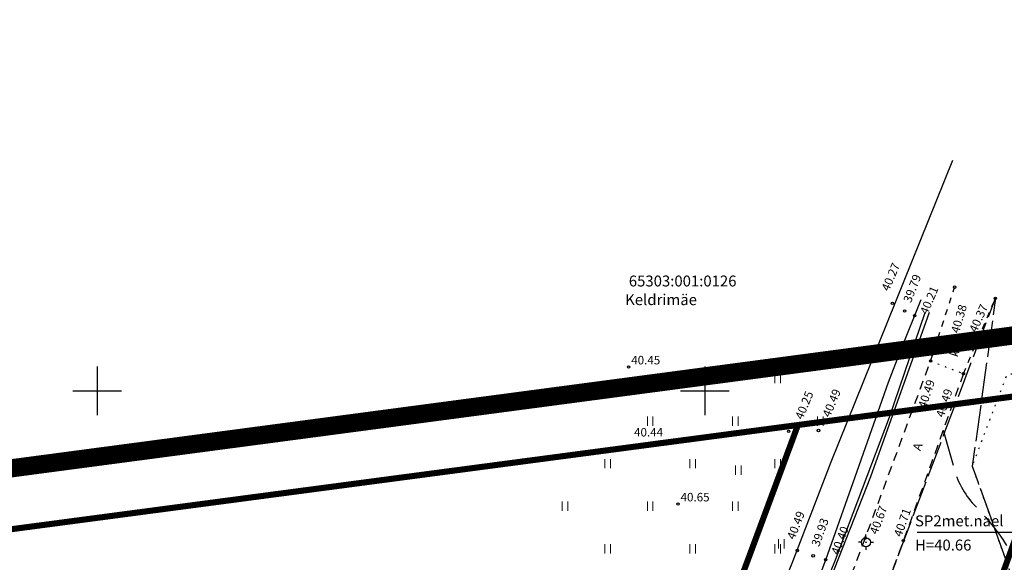
# Model space of a CAD drawing. Units: metres. Extents: x 548904 to 555148, y 6577024 to 6594887.
# Drawn here: x 554394 to 554475, y 6577836 to 6577881 of the extents above; entities that cross this region are included whole.
import ezdxf
from ezdxf.enums import TextEntityAlignment as Align

# ---------------------------------------------------------------- set-up
doc = ezdxf.new("R2010")
doc.units = ezdxf.units.M
doc.header["$LTSCALE"] = 0.5
for name, pattern in [('ASFBET', [2.5, 1.5, -1]), ('DASHED', [0.75, 0.5, -0.25]), ('ISOPOOL', [8, 6, -2]), ('KOLVIK', [1.25, 0.25, -1]), ('KRAAVIPERV', [0.02, 0.01, 0.01]), ('KRUUSKILL', [2, 1, -1]), ('TOOPIIR', [7, 6, -1]), ('VIITJOON', [0.2, 0.1, 0.1])]:
    doc.linetypes.add(name, pattern=pattern)
for name, color, linetype in [('+kinnistu piir', 34, 'Continuous'), ('+planeeringuala', 40, 'DASHED'), ('ALUSVORK', 1, 'Continuous'), ('HALJASTUS', 7, 'Continuous'), ('HORISONTAAL-EH2000', 34, 'Continuous'), ('KORGUS-EH2000', 7, 'Continuous'), ('KPKAABEL', 1, 'Continuous'), ('MOOTPIIR', 220, 'Continuous'), ('MPKAABEL', 1, 'Continuous'), ('TEE', 7, 'Continuous'), ('VEEKOGU', 5, 'Continuous'), ('VORK', 7, 'Continuous')]:
    doc.layers.add(name, color=color, linetype=linetype)
doc.layers.add('PIIR', color=32, linetype='Continuous', lineweight=0)
doc.styles.add('italic', font='italic.shx')
doc.styles.add('romans', font='romans.shx')
doc.linetypes.add('EP_KBL', pattern='A,8,-2,[138,mkm.shx,S=1,R=0,X=0,Y=0],1,[138,mkm.shx,S=1,R=0,X=0,Y=0],4,[138,mkm.shx,S=1,R=180,X=0,Y=0],1,[138,mkm.shx,S=1,R=180,X=0,Y=0],-2', length=18)
doc.linetypes.add('MP_KBL', pattern='A,8,-2,[138,mkm,S=1,R=0,X=0,Y=0],6,[138,mkm,S=1,R=180,X=0,Y=0],-2', length=18)

# ---------------------------------------------------------------- blocks, each defined once
blk = doc.blocks.new('VKORIS')
at = {"linetype": 'Continuous'}
for p, q in [((0, 4), (0, -4)), ((-4, 0), (4, 0))]:
    blk.add_line(p, q, dxfattribs=at)
blk = doc.blocks.new('HEIN')
at = {"layer": 'HALJASTUS', "linetype": 'Continuous', "lineweight": 0}
for p, q in [((-0.46, 0.76), (-0.46, -0.76)), ((0.46, 0.76), (0.46, -0.76))]:
    blk.add_line(p, q, dxfattribs=at)
blk = doc.blocks.new('SPYMAR')
at = {"color": 0, "linetype": 'Continuous'}
for p, q in [((-0.75, 0), (-1.25, 0)), ((0, 0.75), (0, 1.25)), ((0.75, 0), (1.25, 0)), ((0, -0.75), (0, -1.25))]:
    blk.add_line(p, q, dxfattribs=at)
for radius in [0.75, 0.044]:
    blk.add_circle((0, 0), radius, dxfattribs=at)

msp = doc.modelspace()

# ---------------------------------------------------------------- linework, layer by layer
at = {"layer": '+kinnistu piir', "linetype": 'Continuous', "const_width": 0.5}
for points in [[(554212.81, 6577894.73), (554190.9, 6577891.82), (554183.58, 6577882.6), (554188.36, 6577847.8), (554210.38, 6577814.38), (554235.45, 6577817.76), (554282.8, 6577824.03), (554319.14, 6577828.84), (554457.66, 6577847.18), (554479.99, 6577850.14), (554606.26, 6577866.85), (554530.22, 6577936.8)], [(554479.99, 6577850.13), (554468.57, 6577818.5), (554466.6, 6577814.02), (554502.95, 6577801.08), (554502.68, 6577772.99), (554467.31, 6577764.34), (554449.6, 6577775.17), (554436.92, 6577746.34), (554559.81, 6577735.74), (554655.24, 6577758.94), (554682.65, 6577796.56), (554606.26, 6577866.85)], [(554210.38, 6577814.38), (554231.01, 6577783.05), (554255.54, 6577743.03), (554260.13, 6577711.76), (554280.5, 6577711.76), (554359.8, 6577711.75), (554400.46, 6577727.93), (554408.86, 6577736.75), (554419.65, 6577756.75), (554448.1, 6577821.42), (554457.66, 6577847.18), (554319.14, 6577828.84), (554348, 6577811.1), (554332.71, 6577784.61), (554297.56, 6577791.48), (554282.8, 6577824.03), (554235.45, 6577817.76)]]:
    msp.add_lwpolyline(points, close=True, dxfattribs=at)
msp.add_lwpolyline([(554384.26, 6577700.62), (554412.19, 6577711.74), (554424.72, 6577724.35), (554430.55, 6577734.84), (554436.92, 6577746.34), (554449.6, 6577775.17), (554466.6, 6577814.02), (554468.57, 6577818.5), (554479.99, 6577850.13), (554457.66, 6577847.18), (554448.1, 6577821.42), (554419.65, 6577756.75), (554408.86, 6577736.75), (554400.46, 6577727.93), (554359.8, 6577711.75)], dxfattribs=at)
at = {"layer": '+planeeringuala', "ltscale": 20, "const_width": 1.5}
msp.add_lwpolyline([(554201.975, 6577818.31), (554607.923, 6577872.114), (554686.036, 6577800.239), (554895.162, 6577607.841), (554781.725, 6577625.409), (554725.935, 6577634.049), (554692.406, 6577639.243), (554688.42, 6577639.792), (554648.733, 6577642.31), (554636.77, 6577643.059), (554578.686, 6577646.401), (554505.819, 6577596.923), (554431.632, 6577546.559), (554369.109, 6577504.392)], dxfattribs=at)
at = {"layer": 'ALUSVORK', "linetype": 'VIITJOON', "flags": 128}
msp.add_lwpolyline([(554467.483, 6577838.357), (554475.776, 6577838.357)], dxfattribs=at)
at = {"layer": 'HALJASTUS', "linetype": 'KOLVIK', "flags": 128}
msp.add_lwpolyline([(554535.164, 6577737.114), (554525.642, 6577737.753), (554513.62, 6577741.961), (554512.346, 6577750.985), (554514.543, 6577765.261), (554501.694, 6577801.048), (554501.996, 6577810.885), (554492.734, 6577817), (554477.842, 6577827.462), (554472.01, 6577843.804), (554474.883, 6577851.364), (554491.885, 6577852.944)], dxfattribs=at)
at = {"layer": 'HORISONTAAL-EH2000', "linetype": 'ISOPOOL', "flags": 128}
msp.add_lwpolyline([(554469.61, 6577846.754), (554470.521, 6577843.538, 0.125379), (554472.316, 6577840.446, -0.12144), (554476.984, 6577832.54, -0.020022), (554478.284, 6577827.488, 0.193642), (554482.206, 6577821.683, -0.08235), (554493.269, 6577811.204, -0.187456), (554497.25, 6577797.23, 0.207115), (554500.009, 6577788.775, -0.161126), (554507.166, 6577772.05, -0.375613), (554504.777, 6577768.8, 0.086627), (554492.597, 6577763.776, -0.187747), (554481.635, 6577761.635, -0.264318), (554469.125, 6577772.069, 0.277992), (554461.758, 6577777.901, 0.000341), (554449.075, 6577779.516, -0.189242), (554443.763, 6577782.419, 15.650843)], format="xyb", dxfattribs=at)
at = {"layer": 'KORGUS-EH2000', "linetype": 'Continuous'}
for centre in [(554470.553, 6577858.518), (554465.433, 6577857.191), (554473.912, 6577857.601), (554466.442, 6577856.555), (554467.257, 6577856.186), (554468.577, 6577852.442), (554443.73, 6577851.95), (554471.281, 6577851.407), (554456.888, 6577846.658), (554459.354, 6577846.728), (554443.821, 6577845.278), (554447.79, 6577840.68), (554463.208, 6577837.899), (554466.343, 6577837.659), (554457.616, 6577836.86), (554458.912, 6577836.421), (554459.944, 6577836.099)]:
    msp.add_circle(centre, 0.1, dxfattribs=at)
at = {"layer": 'KPKAABEL', "linetype": 'EP_KBL', "flags": 128}
msp.add_lwpolyline([(554468.091, 6577856.408), (554465.166, 6577847.796), (554460.731, 6577836.057), (554457.694, 6577828.634), (554455.435, 6577822.602), (554452.223, 6577815.376), (554449.052, 6577807.695), (554446.372, 6577800.773), (554442.121, 6577791.854), (554439.178, 6577784.599), (554437.163, 6577780.79), (554434.357, 6577775.486), (554433.545, 6577775.57), (554430.238, 6577776.916), (554426.643, 6577779.439), (554424.165, 6577781.112), (554417.139, 6577785.359), (554410.313, 6577789.288)], dxfattribs=at)
at = {"layer": 'MOOTPIIR', "linetype": 'TOOPIIR', "flags": 128}
msp.add_lwpolyline([(554448.485, 6577658.505), (554439.57, 6577671.11), (554433.98, 6577684.93), (554425.35, 6577695.6), (554423.447, 6577718.552), (554432.071, 6577743.661), (554445.007, 6577785.265), (554452.535, 6577802.493), (554459.915, 6577820.547), (554473.912, 6577857.601), (554472.01, 6577843.804), (554477.842, 6577827.462), (554492.734, 6577817), (554501.996, 6577810.885), (554501.694, 6577801.048), (554505.859, 6577770.325), (554512.346, 6577750.985), (554513.62, 6577741.961), (554525.642, 6577737.753), (554535.164, 6577737.114), (554537.472, 6577731.395), (554522.475, 6577727.851), (554512.435, 6577720.919), (554503.378, 6577704.402), (554512.364, 6577688.909), (554523.634, 6577673.207), (554535.801, 6577656.414), (554537.794, 6577646.459), (554548.275, 6577636.049), (554557.771, 6577628.779), (554569.835, 6577626.842), (554573.702, 6577627.028), (554581.947, 6577638.718), (554596.83, 6577627.17), (554610.01, 6577621.32), (554641.39, 6577605.74), (554666.613, 6577595.074), (554677.011, 6577603.999), (554703.186, 6577597.202), (554738.793, 6577602.133), (554740.714, 6577612.875), (554754.783, 6577613.644), (554753.034, 6577630.983), (554765.162, 6577625.423), (554784.603, 6577609.475), (554794.33, 6577598.92), (554796.87, 6577582.09), (554798.16, 6577566.7), (554800.33, 6577547.46), (554801.88, 6577528.2), (554803.91, 6577507.33), (554804.56, 6577491.78), (554806.76, 6577476.2), (554809.25, 6577458.43), (554782.85, 6577459.58), (554748.65, 6577457.22), (554715.38, 6577453.54), (554692.88, 6577451.5), (554661.37, 6577449.39), (554631.02, 6577449.64), (554607.55, 6577445.03), (554578.48, 6577446.05), (554560.46, 6577442.87), (554540.5, 6577442.21), (554516.25, 6577440.1), (554474.93, 6577445.5), (554454.11, 6577451.66), (554431.62, 6577459.22), (554410.95, 6577465.49), (554386.18, 6577473.46), (554369.93, 6577476.25), (554343.83, 6577485.52), (554327.12, 6577490.44), (554360.61, 6577492.32), (554404.97, 6577493.43), (554423.69, 6577499.93), (554437.92, 6577512.61), (554447.06, 6577532.93), (554423.61, 6577558.73), (554483.181, 6577601.603), (554457.26, 6577644.62), (554452.276, 6577652.533)], dxfattribs=at)
at = {"layer": 'MPKAABEL', "linetype": 'MP_KBL', "elevation": 40.098, "flags": 128}
msp.add_lwpolyline([(554435.686, 6577776.24), (554435.686, 6577776.241), (554435.686, 6577776.24), (554444.024, 6577796.274), (554450.112, 6577809.801), (554458.997, 6577831.093), (554463.655, 6577842.935), (554468.488, 6577856.455)], dxfattribs=at)
at = {"layer": 'TEE', "linetype": 'KRUUSKILL', "flags": 128}
for points in [[(554468.577, 6577852.442), (554470.553, 6577858.518)], [(554471.281, 6577851.407), (554473.912, 6577857.601)]]:
    msp.add_lwpolyline(points, dxfattribs=at)
at = {"layer": 'TEE', "linetype": 'ASFBET', "flags": 128}
for points in [[(554408.576, 6577723.91), (554413.08, 6577728.724), (554418.018, 6577735.82), (554422.349, 6577743.145), (554425.869, 6577750.459), (554434.076, 6577768.111), (554442.059, 6577785.933), (554449.958, 6577804.125), (554456.91, 6577821.026), (554463.208, 6577837.899), (554468.577, 6577852.442)], [(554471.281, 6577851.407), (554466.343, 6577837.659), (554459.915, 6577820.547), (554452.535, 6577802.493), (554445.007, 6577785.265), (554437.193, 6577767.388), (554429.036, 6577749.813), (554425.103, 6577742.693), (554420.015, 6577733.598), (554415.167, 6577727.37), (554410.424, 6577721.565)]]:
    msp.add_lwpolyline(points, dxfattribs=at)
at = {"layer": 'TEE', "linetype": 'KOLVIK', "flags": 128}
msp.add_lwpolyline([(554468.577, 6577852.442), (554471.281, 6577851.407)], dxfattribs=at)
at = {"layer": 'VEEKOGU', "linetype": 'KRAAVIPERV', "flags": 128}
for points in [[(554393.419, 6577758.71), (554420.498, 6577761.361), (554422.055, 6577767.121), (554424.248, 6577774.88), (554425.34, 6577778.74), (554425.905, 6577779.239), (554426.389, 6577779.582), (554427.246, 6577779.95), (554427.851, 6577780.052), (554433.778, 6577778.746), (554434, 6577778.734), (554434.192, 6577778.795), (554434.365, 6577778.902), (554434.483, 6577779.06), (554435.736, 6577782.586), (554438.634, 6577789.823), (554443.657, 6577802.426), (554448.431, 6577814.408), (554452.127, 6577823.538), (554457.183, 6577835.809), (554460.383, 6577844.165), (554470.399, 6577868.977)], [(554391.864, 6577756.083), (554419.741, 6577758.822), (554417.309, 6577753.457), (554414.412, 6577747.368), (554408.86, 6577736.75), (554406.974, 6577733.157), (554406.883, 6577732.73), (554406.999, 6577732.338), (554407.195, 6577732.087), (554407.512, 6577731.877), (554407.92, 6577731.798), (554408.18, 6577731.796), (554408.445, 6577731.9), (554408.698, 6577732.175), (554409.013, 6577732.725), (554412.423, 6577739.332), (554416.425, 6577747.116), (554421.041, 6577756.551), (554423.235, 6577761.637), (554424.212, 6577765.241), (554426.882, 6577775.081), (554427.412, 6577776.743), (554427.911, 6577777.266), (554428.217, 6577777.493), (554428.898, 6577777.611), (554429.522, 6577777.519), (554433.037, 6577776.864), (554434.457, 6577776.343), (554435.185, 6577775.568), (554435.945, 6577775.167), (554437.067, 6577777.44), (554436.519, 6577778.25), (554436.65, 6577779.556), (554438.138, 6577783.031), (554440.54, 6577789.143), (554444.096, 6577797.661), (554448.365, 6577807.623), (554454.414, 6577821.75), (554458.29, 6577831.69), (554459.944, 6577836.099), (554462.538, 6577843.383), (554465.125, 6577850.694), (554466.115, 6577853.328), (554467.807, 6577857.512)]]:
    msp.add_lwpolyline(points, dxfattribs=at)

# ---------------------------------------------------------------- block references
at = {"layer": 'ALUSVORK', "xscale": 0.5, "yscale": 0.5, "zscale": 0.5}
msp.add_blockref('SPYMAR', (554463.259, 6577837.538), dxfattribs=at)
at = {"layer": 'HALJASTUS', "xscale": 0.5, "yscale": 0.5, "zscale": 0.5}
for p in [(554449, 6577851), (554456, 6577851), (554445.5, 6577847.5), (554452.5, 6577847.5), (554459.5, 6577847.5), (554442, 6577844), (554449, 6577844), (554456, 6577844), (554438.5, 6577840.5), (554445.5, 6577840.5), (554452.5, 6577840.5), (554442, 6577837), (554449, 6577837), (554456, 6577837)]:
    msp.add_blockref('HEIN', p, dxfattribs=at)
at = {"layer": 'HALJASTUS', "linetype": 'Continuous', "lineweight": 0, "xscale": 0.5, "yscale": 0.5}
for p in [(554452.747, 6577843.472), (554456.302, 6577837.399)]:
    msp.add_blockref('HEIN', p, dxfattribs=at)
at = {"layer": 'VORK', "xscale": 0.5, "yscale": 0.5, "zscale": 0.5}
for p in [(554400, 6577850), (554450, 6577850)]:
    msp.add_blockref('VKORIS', p, dxfattribs=at)

# ---------------------------------------------------------------- texts
at = {"layer": 'ALUSVORK', "style": 'romans'}
for s, p in [('SP2met.nael', (554467.294, 6577838.848)), ('H=40.66', (554467.294, 6577836.86))]:
    msp.add_text(s, height=0.9, dxfattribs=at).set_placement(p)
at = {"layer": 'KORGUS-EH2000', "linetype": 'Continuous', "style": 'italic'}
for s, rotation, p in [(' 40.27 ', 66.82413, (554465.258, 6577857.847)), (' 39.79 ', 68.60023, (554467.078, 6577856.896)), (' 40.21 ', 67.13151, (554468.435, 6577855.921)), (' 40.25 ', 67.63534, (554458.167, 6577847.294)), (' 40.49 ', 67.16417, (554460.408, 6577847.475)), (' 40.49 ', 68.66786, (554457.507, 6577837.42)), (' 39.93 ', 70.09519, (554459.532, 6577836.842)), (' 40.40 ', 69.1161, (554461.144, 6577836.175))]:
    msp.add_text(s, height=0.7, rotation=rotation, dxfattribs=at).set_placement(p, align=Align.BOTTOM_LEFT)
for s, rotation, p in [(' 40.38 ', 73.67739, (554470.176, 6577854.668)), (' 40.37 ', 66.28251, (554471.635, 6577854.812)), (' 40.49 ', 71.50175, (554467.458, 6577848.523)), (' 40.49 ', 71.96659, (554468.928, 6577847.762)), (' 40.67 ', 69.48038, (554463.463, 6577838.175)), (' 40.71 ', 70.48407, (554465.449, 6577837.955))]:
    msp.add_text(s, height=0.7, rotation=rotation, dxfattribs=at).set_placement(p, align=Align.TOP_LEFT)
for s, p in [(' 40.45 ', (554443.73, 6577851.95)), (' 40.44 ', (554443.961, 6577846.018)), (' 40.65 ', (554447.79, 6577840.68))]:
    msp.add_text(s, height=0.7, dxfattribs=at).set_placement(p, align=Align.BOTTOM_LEFT)
at = {"layer": 'PIIR', "color": 240}
for s, p in [('65303:001:0126', (554443.745, 6577858.576)), ('Keldrimäe', (554443.444, 6577857.04))]:
    msp.add_text(s, height=0.9, dxfattribs=at).set_placement(p)
at = {"layer": 'TEE', "linetype": 'Continuous', "style": 'romans'}
for s, rotation, p in [('kill', 71.98718, (554470.668, 6577853.46)), ('A', 71.34152, (554467.504, 6577845.395))]:
    msp.add_text(s, height=0.7, rotation=rotation, dxfattribs=at).set_placement(p, align=Align.MIDDLE_CENTER)

doc.saveas('drawing.dxf')
